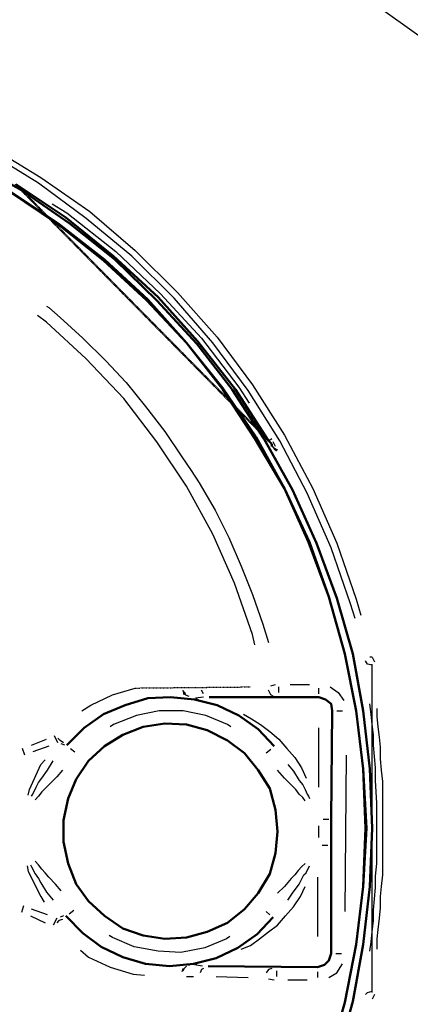
# Model space of a CAD drawing. Units: millimetres. Extents: x 2338 to 6852, y 3965 to 7947.
# Drawn here: x 4876 to 5166, y 4583 to 5315 of the extents above; entities that cross this region are included whole.
import ezdxf

# ---------------------------------------------------------------- set-up
doc = ezdxf.new("R2010")
doc.units = ezdxf.units.MM
doc.linetypes.add('PDF_IMPORT', pattern=[1, 0.8, -0.2])
doc.layers.get('Defpoints').update_dxf_attribs({"lineweight": 0})
doc.layers.add('PDF_Geometry', color=7, linetype='Continuous')
doc.styles.add('SEACAD_Arial', font='arial.ttf')
doc.dimstyles.new('ECO', dxfattribs={"dimtxt": 80, "dimasz": 140, "dimexe": 70, "dimexo": 0, "dimgap": 35, "dimtad": 1, "dimdec": 0, "dimrnd": 10, "dimtxsty": 'SEACAD_Arial', "dimblk1": '_SE_FILLED', "dimblk2": '_SE_FILLED', "dimsah": 1, "dimcen": 70, "dimclrt": 2, "dimadec": 0, "dimazin": 0, "dimtfac": 0.5, "dimtdec": 0, "dimtmove": 0, "dimatfit": 3, "dimfxl": 1, "dimarcsym": 0})

# ---------------------------------------------------------------- blocks, each defined once
blk = doc.blocks.new('_SE_FILLED')
at = {"color": 0}
blk.add_line((0, 0), (-1, 0), dxfattribs=at)
blk.add_solid([(0, 0), (-1, -0.1665), (-1, 0.1665), (0, 0)], dxfattribs=at)
blk = doc.blocks.new('*D15')
at = {"color": 0, "lineweight": -2, "transparency": 16777216}
for p, q in [((2641.93, 4650.38), (2641.93, 5975.26)), ((6574, 4718.71), (6574, 5975.26)), ((2781.93, 5905.26), (6434, 5905.26))]:
    blk.add_line(p, q, dxfattribs=at)
at = {"layer": 'Defpoints', "color": 0, "transparency": 16777216}
for p in [(6574, 5905.26), (6574, 4718.71), (2641.93, 4650.38)]:
    blk.add_point(p, dxfattribs=at)
at = {"color": 0, "lineweight": -2, "transparency": 16777216, "xscale": 140, "yscale": 140, "zscale": 140, "rotation": 180}
blk.add_blockref('_SE_FILLED', (2641.93, 5905.26), dxfattribs=at)
at = {"color": 0, "lineweight": -2, "transparency": 16777216, "xscale": 140, "yscale": 140, "zscale": 140}
blk.add_blockref('_SE_FILLED', (6574, 5905.26), dxfattribs=at)
at = {"color": 2, "transparency": 16777216, "insert": (4607.96, 5981.13), "char_height": 80, "attachment_point": 5, "style": 'SEACAD_Arial'}
blk.add_mtext('3930', dxfattribs=at)

msp = doc.modelspace()

# ---------------------------------------------------------------- linework, layer by layer
at = {"layer": 'PDF_Geometry', "lineweight": 25}
for points in [[(5177.78, 5299.05), (5137.14, 5327.83)], [(4424.39, 5275.35), (4467.56, 5284.66), (4511.58, 5290.59), (4555.6, 5293.97), (4600.46, 5293.13), (4644.48, 5289.74), (4688.5, 5282.12), (4731.67, 5271.96), (4773.15, 5257.57), (4814.63, 5240.64), (4854.41, 5220.33), (4891.66, 5197.47), (4928.06, 5172.08), (4961.92, 5143.29), (4993.24, 5111.97), (5022.87, 5078.96), (5049.11, 5043.41), (5072.81, 5006.16), (5093.97, 4966.38), (5111.75, 4925.74), (5126.14, 4884.27), (5129.53, 4872.42)], [(5125.29, 4869.88), (5121.91, 4880.88), (5107.52, 4922.36), (5089.74, 4962.99), (5069.42, 5001.93), (5045.72, 5039.18), (5019.48, 5074.73), (4990.7, 5107.74), (4959.38, 5139.06), (4925.52, 5167), (4889.97, 5193.24), (4852.72, 5216.09), (4812.94, 5235.56), (4772.3, 5253.34), (4730.83, 5266.88), (4687.65, 5277.04), (4644.48, 5284.66), (4600.46, 5288.89), (4556.45, 5288.89), (4512.43, 5286.35), (4468.41, 5280.43), (4426.08, 5270.27)], [(4900.12, 5178), (4911.13, 5171.23), (4947.53, 5142.45), (4980.54, 5111.13), (5011.02, 5078.11), (5038.95, 5041.72), (5046.57, 5029.86)], [(4895.89, 5101.82), (4897.59, 5100.97), (4906.05, 5093.35), (4922.98, 5078.11), (4939.91, 5061.18), (4955.15, 5045.1), (4969.54, 5027.32), (4983.93, 5008.7), (4996.63, 4990.08), (5003.4, 4979.92), (5009.32, 4970.61), (5015.25, 4960.45), (5021.17, 4950.29), (5031.33, 4929.98), (5040.64, 4908.81), (5049.11, 4887.65), (5056.73, 4865.64), (5060.96, 4852.1)], [(5050.8, 4850.41), (5049.11, 4858.02), (5035.56, 4896.12), (5019.48, 4932.52), (5000.01, 4968.07), (4978, 5001.08), (4953.45, 5033.25), (4925.52, 5062.88), (4895.89, 5089.97), (4889.12, 5095.04)], [(5060.96, 5001.93), (5063.5, 5003.62)], [(5062.65, 4999.39), (5065.19, 4996), (5066.89, 4994.31)], [(5066.04, 4997.7), (5064.35, 5001.08)], [(5064.35, 4996.85), (5067.73, 4995.16)], [(5137.99, 4835.17), (5134.6, 4836.02), (5132.91, 4838.56)], [(5137.99, 4841.09), (5139.68, 4837.71)], [(5062.65, 4819.93), (5066.04, 4820.78)], [(5077.04, 4820.78), (5091.43, 4820.78)], [(4922.13, 4801.31), (4928.91, 4805.54), (4944.99, 4813.16), (4961.92, 4818.24)], [(4998.32, 4813.16), (4997.47, 4816.55)], [(4998.32, 4815.7), (4999.17, 4813.16), (5001.7, 4812.31)], [(5012.71, 4814.01), (5011.02, 4816.55)], [(5064.35, 4812.31), (5062.65, 4813.16), (5060.96, 4816.55)], [(5068.58, 4814.85), (5068.58, 4819.09)], [(5098.21, 4814.01), (5098.21, 4818.24)], [(5106.67, 4819.09), (5112.6, 4814.85), (5116.83, 4808.93)], [(5012.71, 4811.47), (5006.78, 4810.62), (5008.48, 4809.77)], [(5136.3, 4622.7), (5137.14, 4629.47), (5137.99, 4637.09), (5138.84, 4645.55), (5138.84, 4653.17), (5139.68, 4661.64), (5140.53, 4670.1), (5140.53, 4678.57), (5141.38, 4687.88), (5141.38, 4696.34), (5141.38, 4700.58), (5141.38, 4705.66), (5141.38, 4709.89), (5141.38, 4714.12), (5141.38, 4732.74), (5140.53, 4749.67), (5140.53, 4758.98), (5139.68, 4767.45), (5138.84, 4775.91), (5138.84, 4783.53), (5137.99, 4791.15), (5137.14, 4798.77), (5136.3, 4806.39)], [(5033.03, 4789.46), (5030.49, 4791.15), (5014.4, 4797.92), (4997.47, 4801.31), (4979.7, 4801.31), (4962.77, 4797.92), (4945.84, 4791.15), (4943.3, 4789.46)], [(5042.34, 4798.77), (5048.26, 4795.38), (5055.03, 4791.15), (5061.81, 4786.07), (5068.58, 4780.15), (5074.5, 4773.38), (5080.43, 4766.6), (5085.51, 4758.98), (5088.89, 4751.37)], [(5111.75, 4801.31), (5115.98, 4801.31)], [(5141.38, 4803), (5141.38, 4797.08), (5142.22, 4789.46), (5143.07, 4781.84), (5143.92, 4774.22), (5143.92, 4765.76), (5144.76, 4757.29), (5145.61, 4748.83), (5145.61, 4731.9), (5145.61, 4714.12), (5145.61, 4709.89), (5145.61, 4705.66), (5145.61, 4701.42), (5145.61, 4697.19), (5145.61, 4687.88), (5145.61, 4679.41), (5144.76, 4670.95), (5143.92, 4663.33), (5143.92, 4654.87), (5143.07, 4647.25), (5142.22, 4638.78), (5141.38, 4632.01), (5141.38, 4624.39)], [(5098.21, 4744.59), (5098.21, 4788.61)], [(4884.89, 4775.91), (4895.89, 4780.15)], [(4904.36, 4777.61), (4901.82, 4782.69)], [(4908.59, 4777.61), (4906.05, 4779.3), (4904.36, 4780.99)], [(4909.44, 4775.91), (4906.9, 4776.76)], [(4879.81, 4768.3), (4878.12, 4773.38)], [(4897.59, 4775.07), (4885.73, 4770.84)], [(4913.67, 4773.38), (4917.05, 4770.84)], [(5062.65, 4772.53), (5059.27, 4769.99)], [(5118.52, 4768.3), (5117.68, 4652.33)], [(4882.35, 4738.67), (4883.19, 4742.9), (4891.66, 4761.52), (4895.05, 4764.91)], [(4884.89, 4737.82), (4885.73, 4739.52), (4886.58, 4741.21), (4887.43, 4742.9), (4888.27, 4744.59), (4889.97, 4747.98), (4892.51, 4751.37), (4896.74, 4757.29), (4900.97, 4764.06)], [(5075.35, 4761.52), (5079.58, 4756.45), (5083.82, 4749.67), (5086.35, 4746.29), (5088.05, 4742.9), (5088.89, 4741.21), (5089.74, 4739.52), (5090.59, 4737.82), (5091.43, 4736.13)], [(4907.74, 4757.29), (4903.51, 4752.21), (4897.59, 4746.29), (4895.05, 4743.75), (4892.51, 4741.21), (4889.97, 4737.82), (4887.43, 4735.28)], [(5088.05, 4734.44), (5086.35, 4736.98), (5083.82, 4739.52), (5081.28, 4742.9), (5078.74, 4745.44), (5072.81, 4751.37), (5067.73, 4757.29)], [(5101.59, 4720.89), (5105.82, 4720.89)], [(5098.21, 4707.35), (5098.21, 4715.81)], [(5100.75, 4701.42), (5104.98, 4701.42)], [(4906.9, 4667.56), (4902.66, 4672.64), (4897.59, 4677.72), (4895.05, 4681.11), (4892.51, 4683.65), (4889.97, 4687.03), (4887.43, 4689.57)], [(5088.05, 4687.88), (5085.51, 4685.34), (5082.97, 4682.8), (5080.43, 4679.41), (5077.89, 4676.87), (5072.81, 4670.95), (5067.73, 4665.87)], [(4881.5, 4686.19), (4882.35, 4681.95), (4891.66, 4663.33), (4894.2, 4659.1)], [(4884.04, 4687.03), (4884.89, 4685.34), (4885.73, 4683.65), (4886.58, 4681.95), (4887.43, 4680.26), (4889.97, 4676.87), (4891.66, 4673.49), (4895.89, 4666.72), (4900.97, 4660.79)], [(5075.35, 4660.79), (5078.74, 4665.87), (5083.82, 4672.64), (5085.51, 4676.03), (5087.2, 4679.41), (5088.89, 4681.11), (5089.74, 4682.8), (5090.59, 4684.49), (5091.43, 4686.19)], [(5097.36, 4677.72), (5097.36, 4633.7)], [(5040.64, 4624.39), (5047.42, 4626.93), (5054.19, 4632.01), (5060.96, 4637.09), (5067.73, 4642.17), (5073.66, 4648.94), (5079.58, 4655.71), (5084.66, 4663.33), (5088.05, 4670.95)], [(4878.96, 4656.56), (4877.27, 4651.48)], [(4896.74, 4649.79), (4884.89, 4654.02)], [(4912.82, 4650.63), (4916.21, 4653.17)], [(5061.81, 4649.79), (5059.27, 4652.33)], [(4884.04, 4648.94), (4895.05, 4643.86)], [(4903.51, 4647.25), (4900.97, 4642.17)], [(4907.74, 4646.4), (4905.2, 4645.55), (4903.51, 4643.86)], [(4908.59, 4648.94), (4906.05, 4648.09)], [(5032.18, 4633.7), (5029.64, 4632.01), (5013.56, 4625.24), (4995.78, 4621.85), (4978.85, 4622.7), (4961.07, 4626.08), (4944.99, 4632.86), (4942.45, 4634.55)], [(4921.29, 4623.54), (4927.21, 4618.47), (4943.3, 4610.85), (4960.23, 4605.77), (4968.69, 4604.92)], [(5110.9, 4621.01), (5115.14, 4621.01)], [(4997.47, 4610), (4996.63, 4607.46)], [(4997.47, 4608.31), (4998.32, 4610), (5000.01, 4611.69)], [(5000.86, 4612.54), (5002.55, 4612.54)], [(5005.94, 4613.39), (5007.63, 4613.39)], [(5011.86, 4611.69), (5005.94, 4612.54)], [(5012.71, 4610), (5011.02, 4609.15), (5010.17, 4606.61)], [(5063.5, 4610), (5060.96, 4609.15), (5059.27, 4606.61)], [(5066.89, 4608.31), (5066.89, 4604.08)], [(5097.36, 4607.46), (5097.36, 4603.23)], [(5105.82, 4603.23), (5111.75, 4606.61), (5115.98, 4613.39)], [(5000.01, 4604.08), (5005.09, 4604.08)], [(5022.02, 4604.08), (5045.72, 4603.23)], [(5060.96, 4602.38), (5065.19, 4601.54)], [(5075.35, 4601.54), (5089.74, 4601.54)], [(5132.91, 4590.53), (5134.6, 4592.22), (5137.99, 4593.07)], [(5139.68, 4590.53), (5137.99, 4587.15)]]:
    msp.add_lwpolyline(points, dxfattribs=at)
at = {"layer": 'PDF_Geometry', "lineweight": 50}
for points in [[(4839.18, 5209.32), (4877.27, 5188.16), (4912.82, 5163.61), (4946.68, 5136.52), (4978, 5106.05), (5007.63, 5073.88), (5033.87, 5040.02), (5057.57, 5003.62), (5078.74, 4965.53), (5096.51, 4925.74), (5111.75, 4885.11), (5123.6, 4843.63), (5131.22, 4801.31), (5136.3, 4758.14), (5137.99, 4714.12), (5136.3, 4670.95), (5131.22, 4627.78), (5123.6, 4585.45), (5111.75, 4543.13)], [(5060.96, 5001.93), (5036.41, 5040.02), (5008.48, 5075.57), (4978.85, 5108.59), (4945.84, 5139.06), (4910.28, 5167.84), (4873.04, 5192.39)], [(4867.96, 5187.31), (4904.36, 5162.76), (4938.22, 5135.68), (4970.38, 5106.05), (5000.01, 5074.73), (5027.1, 5040.02), (5050.8, 5003.62), (5072.81, 4966.38), (5090.59, 4926.59), (5105.82, 4885.96), (5117.68, 4843.63), (5126.14, 4801.31), (5131.22, 4758.14), (5132.91, 4714.12), (5131.22, 4670.95), (5126.14, 4627.78), (5117.68, 4584.61), (5105.82, 4543.13)], [(4868.8, 5187.31), (4904.36, 5163.61), (4939.06, 5136.52), (4971.23, 5106.9), (5000.01, 5074.73), (5027.1, 5040.87), (5051.65, 5004.47), (5072.81, 4966.38), (5091.43, 4926.59), (5105.82, 4885.96), (5117.68, 4843.63), (5126.14, 4801.31), (5131.22, 4758.14), (5133.76, 4714.12), (5131.22, 4670.95), (5126.14, 4627.78), (5117.68, 4584.61), (5105.82, 4543.13)], [(5063.5, 4997.7), (5063.5, 4999.39)], [(5066.89, 4977.38), (5065.19, 4979.07)], [(4911.13, 4775.91), (4923.83, 4788.61), (4938.22, 4798.77), (4954.3, 4805.54), (4971.23, 4810.62), (4988.16, 4811.47), (5005.94, 4809.77), (5022.87, 4805.54), (5038.95, 4797.92), (5053.34, 4787.77), (5065.19, 4775.07)], [(5016.1, 4611.69), (5097.36, 4610.85), (5102.44, 4612.54), (5105.82, 4615.93), (5107.52, 4621.01), (5107.52, 4701.42), (5107.52, 4720.89), (5108.36, 4801.31), (5107.52, 4806.39), (5103.28, 4809.77), (5098.21, 4811.47), (5016.94, 4811.47)], [(4910.28, 4648.94), (4922.98, 4636.24), (4936.52, 4626.08), (4952.61, 4618.47), (4969.54, 4613.39), (4987.31, 4611.69), (5005.09, 4613.39), (5022.02, 4617.62), (5038.1, 4625.24), (5052.49, 4635.4), (5064.35, 4648.09)]]:
    msp.add_lwpolyline(points, dxfattribs=at)
at = {"layer": 'PDF_Geometry', "linetype": 'PDF_IMPORT', "lineweight": 50}
msp.add_lwpolyline([(5063.5, 4999.39), (4873.04, 5192.39)], dxfattribs=at)
at = {"layer": 'PDF_Geometry', "linetype": 'PDF_IMPORT', "lineweight": 25}
for points in [[(5137.99, 4841.09), (5136.3, 4841.09)], [(5137.99, 4592.22), (5137.99, 4836.02)]]:
    msp.add_lwpolyline(points, dxfattribs=at)
at = {"layer": 'PDF_Geometry', "linetype": 'PDF_IMPORT', "lineweight": 25, "ltscale": 0.048333}
msp.add_lwpolyline([(4961.92, 4818.24), (5047.42, 4819.09)], dxfattribs=at)
at = {"layer": 'PDF_Geometry', "lineweight": 50}
msp.add_lwpolyline([(5067.73, 4711.58), (5066.04, 4695.5), (5061.81, 4680.26), (5053.34, 4665.87), (5043.18, 4654.02), (5030.49, 4643.86), (5015.25, 4637.09), (5000.01, 4632.86), (4983.93, 4632.01), (4967.84, 4634.55), (4952.61, 4639.63), (4939.06, 4648.94), (4927.21, 4659.94), (4917.9, 4672.64), (4911.98, 4687.88), (4908.59, 4703.96), (4908.59, 4720.05), (4911.98, 4736.13), (4917.9, 4750.52), (4927.21, 4764.06), (4939.06, 4775.07), (4952.61, 4783.53), (4967.84, 4789.46), (4983.93, 4792), (5000.01, 4791.15), (5015.25, 4786.92), (5030.49, 4779.3), (5043.18, 4769.99), (5053.34, 4757.29), (5061.81, 4743.75), (5066.04, 4727.66)], close=True, dxfattribs=at)

# ---------------------------------------------------------------- dimensions: what is measured, and where the dimension line sits
at = {"color": 2}
dim = msp.add_linear_dim(base=(6574, 5905.26), p1=(2641.93, 4650.38), p2=(6574, 4718.71), dimstyle='ECO', dxfattribs=at)
dim.commit()
dim.dimension.update_dxf_attribs({"geometry": '*D15', "text_midpoint": (4607.96, 5981.13)})

doc.saveas('drawing.dxf')
